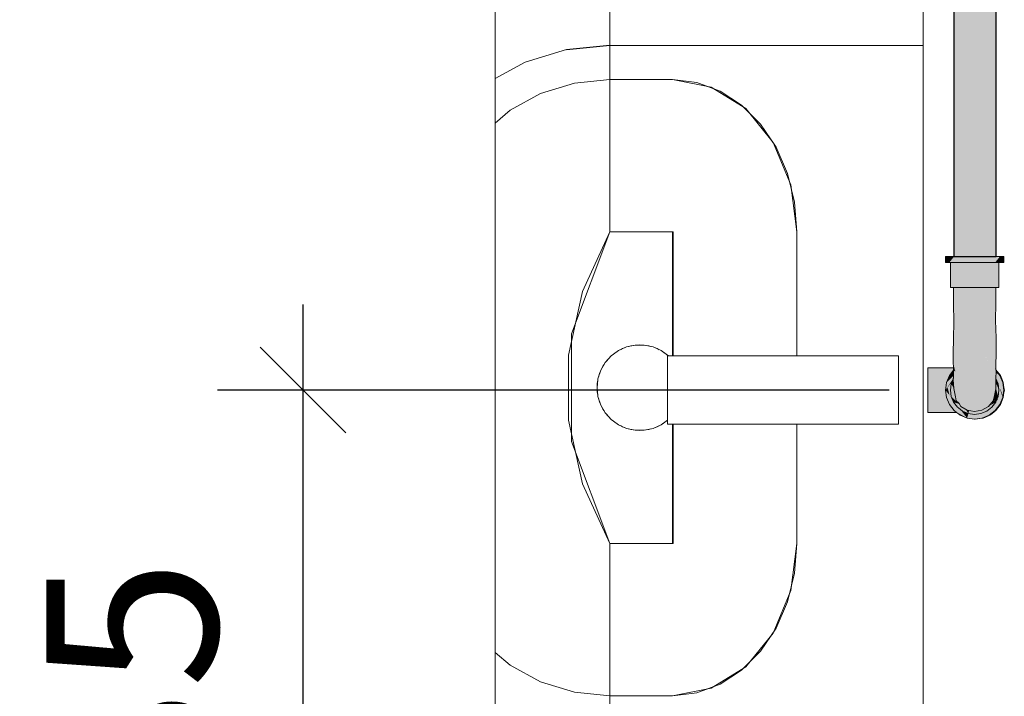
# Model space of a CAD drawing. Units: millimetres. Extents: x 0 to 530, y -71 to 25.
# Drawn here: x 477 to 478, y -32 to -31 of the extents above; entities that cross this region are included whole.
import ezdxf

# ---------------------------------------------------------------- set-up
doc = ezdxf.new("R2010")
doc.units = ezdxf.units.MM
doc.header["$MEASUREMENT"] = 0
doc.layers.get('0').update_dxf_attribs({"lineweight": 18})
for name, color, linetype, lineweight in [('AF-Condutos', 140, 'Continuous', 25), ('AF-Conexões', 152, 'Continuous', 18), ('AF-Peça de utilização', 152, 'Continuous', 18), ('Cotas', 1, 'Continuous', 0), ('IFC-Elemento construtivo genérico-Contorno', 253, 'Continuous', 5), ('IFC-Laje-Contorno', 134, 'Continuous', 5), ('IFC-Parede padrão-Contorno', 44, 'Continuous', 5)]:
    doc.layers.add(name, color=color, linetype=linetype, lineweight=lineweight)
doc.styles.add('Arial', font='txt')
doc.dimstyles.new('UM_50.000000', dxfattribs={"dimtxt": 0.18, "dimasz": 0.1, "dimexe": 0.1, "dimexo": 0.1, "dimgap": 0, "dimtad": 1, "dimtih": 1, "dimtoh": 1, "dimdec": 1, "dimlfac": 50, "dimzin": 0, "dimdsep": 46, "dimtxsty": 'Standard', "dimcen": 0.09, "dimdle": 0.1, "dimadec": 1, "dimazin": 2, "dimtfac": 1, "dimtdec": 4, "dimtofl": 0, "dimtmove": 0, "dimatfit": 3, "dimfxl": 1, "dimtolj": 1, "dimarcsym": 0})

# ---------------------------------------------------------------- blocks, each defined once
blk = doc.blocks.new('_Oblique')
at = {"color": 0, "linetype": 'ByBlock', "lineweight": -2}
blk.add_line((-0.5, -0.5), (0.5, 0.5), dxfattribs=at)
blk = doc.blocks.new('*D70')
at = {"layer": 'Cotas', "color": 0, "lineweight": -2}
for p, q in [((477.0249, -32.1444), (477.0249, -31.2472)), ((477.7101, -31.3472), (476.9249, -31.3472)), ((477.6501, -32.0444), (476.9249, -32.0444))]:
    blk.add_line(p, q, dxfattribs=at)
at = {"layer": 'Defpoints', "color": 0}
for p in [(477.0249, -31.3472), (477.8101, -31.3472), (477.7501, -32.0444)]:
    blk.add_point(p, dxfattribs=at)
at = {"layer": 'Cotas', "color": 0, "lineweight": -2, "xscale": 0.1, "yscale": 0.1, "zscale": 0.1}
for p, rotation in [((477.0249, -31.3472), 90), ((477.0249, -32.0444), 270)]:
    blk.add_blockref('_Oblique', p, dxfattribs=dict(at, rotation=rotation))
at = {"layer": 'Cotas', "insert": (476.8249, -31.6958), "char_height": 0.2, "attachment_point": 5, "rotation": 90, "style": 'Arial'}
blk.add_mtext('\\A1;35', dxfattribs=at)

msp = doc.modelspace()

# ---------------------------------------------------------------- hatches: boundary and pattern name
at = {"layer": 'AF-Condutos', "linetype": 'Continuous'}
msp.add_hatch(color=151, dxfattribs=at).paths.add_polyline_path([(477.8329, -31.1912), (477.8351, -31.1912), (477.8351, -26.3386), (477.8329, -26.3386), (477.8268, -26.3386), (477.8178, -26.3386), (477.8075, -26.3386), (477.7976, -26.3386), (477.7898, -26.3386), (477.7856, -26.3386), (477.7856, -31.1912), (477.7898, -31.1912), (477.7976, -31.1912), (477.8075, -31.1912), (477.8178, -31.1912), (477.8268, -31.1912)])
at = {"layer": 'AF-Conexões', "linetype": 'Continuous'}
for points in [[(477.7761, -31.198), (477.7772, -31.198), (477.7806, -31.198), (477.7856, -31.1917), (477.7861, -31.1912), (477.7856, -31.1912), (477.7806, -31.1912), (477.7772, -31.1912), (477.7761, -31.1912)], [(477.7806, -31.198), (477.7817, -31.198), (477.7861, -31.198), (477.7931, -31.198), (477.8013, -31.198), (477.8101, -31.198), (477.8189, -31.198), (477.8271, -31.198), (477.8341, -31.198), (477.8351, -31.1967), (477.8395, -31.1912), (477.8351, -31.1912), (477.8341, -31.1912), (477.8271, -31.1912), (477.8189, -31.1912), (477.8101, -31.1912), (477.8013, -31.1912), (477.7931, -31.1912), (477.7861, -31.1912), (477.7817, -31.1966)], [(477.8429, -31.198), (477.8441, -31.198), (477.8441, -31.1912), (477.8429, -31.1912), (477.8395, -31.1912), (477.8385, -31.1925), (477.8341, -31.198), (477.8385, -31.198), (477.8395, -31.198)], [(477.8375, -31.2274), (477.8385, -31.2274), (477.8385, -31.198), (477.8375, -31.198), (477.8347, -31.198), (477.8302, -31.198), (477.8243, -31.198), (477.8174, -31.198), (477.8101, -31.198), (477.8027, -31.198), (477.7959, -31.198), (477.79, -31.198), (477.7855, -31.198), (477.7827, -31.198), (477.7817, -31.198), (477.7817, -31.2274), (477.7827, -31.2274), (477.7855, -31.2274), (477.79, -31.2274), (477.7959, -31.2274), (477.8027, -31.2274), (477.8101, -31.2274), (477.8174, -31.2274), (477.8243, -31.2274), (477.8302, -31.2274), (477.8347, -31.2274)], [(477.8238, -31.3697), (477.8232, -31.3698), (477.8238, -31.3697), (477.8347, -31.3614), (477.8345, -31.3615), (477.8261, -31.3663), (477.8189, -31.3705), (477.8261, -31.3663), (477.8232, -31.3698), (477.8261, -31.3663), (477.8189, -31.3705), (477.8186, -31.3706), (477.8261, -31.3663), (477.8317, -31.3596), (477.8328, -31.3556), (477.8349, -31.3459), (477.8349, -31.3383), (477.835, -31.3336), (477.8341, -31.3322), (477.8349, -31.3335), (477.835, -31.3336), (477.8349, -31.3334), (477.835, -31.3336), (477.835, -31.3333), (477.8349, -31.3332), (477.8347, -31.333), (477.8349, -31.3332), (477.835, -31.3333), (477.8349, -31.3332), (477.835, -31.3333), (477.8351, -31.3255), (477.8349, -31.3266), (477.834, -31.3313), (477.8339, -31.3319), (477.8325, -31.3394), (477.8309, -31.3485), (477.8302, -31.3558), (477.8276, -31.3624), (477.8302, -31.3558), (477.8309, -31.3485), (477.8325, -31.3394), (477.8339, -31.3319), (477.8351, -31.3255), (477.8325, -31.3301), (477.8349, -31.3259), (477.8349, -31.3251), (477.8349, -31.3249), (477.8349, -31.3242), (477.8349, -31.324), (477.8349, -31.3233), (477.834, -31.3221), (477.8345, -31.3236), (477.834, -31.3221), (477.8339, -31.3228), (477.8323, -31.3299), (477.8339, -31.3228), (477.835, -31.3178), (477.8351, -31.305), (477.8351, -31.2861), (477.8345, -31.2657), (477.8339, -31.2853), (477.833, -31.3018), (477.8339, -31.2853), (477.8303, -31.2947), (477.8275, -31.3166), (477.8335, -31.3162), (477.833, -31.3217), (477.8318, -31.3202), (477.8322, -31.3297), (477.8321, -31.3308), (477.8286, -31.3401), (477.8256, -31.3544), (477.8229, -31.3616), (477.8207, -31.3678), (477.8229, -31.3616), (477.8256, -31.3544), (477.8286, -31.3401), (477.8321, -31.3308), (477.8322, -31.3297), (477.8321, -31.3296), (477.8322, -31.3297), (477.8318, -31.3202), (477.8293, -31.326), (477.8266, -31.3323), (477.8229, -31.3447), (477.8266, -31.3323), (477.8318, -31.3202), (477.833, -31.3217), (477.8335, -31.3162), (477.829, -31.3165), (477.8275, -31.3166), (477.8235, -31.3094), (477.8209, -31.3045), (477.8206, -31.3056), (477.8209, -31.3045), (477.8202, -31.3051), (477.8177, -31.3209), (477.8188, -31.3343), (477.8161, -31.3465), (477.8188, -31.3557), (477.8161, -31.3635), (477.8188, -31.3557), (477.8161, -31.3465), (477.8188, -31.3343), (477.8177, -31.3209), (477.8202, -31.3051), (477.8101, -31.3146), (477.8101, -31.3288), (477.8101, -31.3412), (477.8101, -31.3517), (477.8101, -31.3602), (477.8101, -31.3665), (477.8101, -31.3602), (477.8101, -31.3517), (477.8101, -31.3412), (477.8101, -31.3288), (477.8101, -31.3146), (477.8209, -31.3045), (477.8275, -31.3166), (477.8303, -31.2947), (477.8339, -31.2853), (477.8345, -31.2657), (477.8312, -31.2784), (477.8257, -31.2892), (477.8312, -31.2784), (477.8345, -31.2657), (477.835, -31.2455), (477.8347, -31.2274), (477.8325, -31.2523), (477.8289, -31.2658), (477.8325, -31.2523), (477.8347, -31.2274), (477.8317, -31.2274), (477.828, -31.2451), (477.8228, -31.2686), (477.8182, -31.2886), (477.8228, -31.2686), (477.828, -31.2451), (477.8317, -31.2274), (477.8261, -31.2274), (477.8186, -31.2274), (477.8207, -31.2482), (477.8159, -31.2716), (477.8207, -31.2482), (477.8186, -31.2274), (477.8101, -31.2274), (477.8101, -31.2461), (477.8101, -31.2645), (477.8101, -31.2822), (477.8101, -31.299), (477.8101, -31.2822), (477.8101, -31.2645), (477.8101, -31.2461), (477.8101, -31.2274), (477.8015, -31.2274), (477.7995, -31.2482), (477.8015, -31.2274), (477.794, -31.2274), (477.7884, -31.2274), (477.7921, -31.2451), (477.7977, -31.2688), (477.8015, -31.2885), (477.7977, -31.2688), (477.7921, -31.2451), (477.7884, -31.2274), (477.7855, -31.2274), (477.7877, -31.2542), (477.7915, -31.2673), (477.7951, -31.2816), (477.7977, -31.3038), (477.8015, -31.3206), (477.8025, -31.3345), (477.8015, -31.3206), (477.7977, -31.3038), (477.7951, -31.2816), (477.7915, -31.2673), (477.7877, -31.2542), (477.7855, -31.2274), (477.7852, -31.246), (477.7857, -31.2678), (477.79, -31.2818), (477.7857, -31.2678), (477.7866, -31.2838), (477.7893, -31.2949), (477.7941, -31.3152), (477.7893, -31.2949), (477.7866, -31.2838), (477.7857, -31.2678), (477.7852, -31.2865), (477.7858, -31.3006), (477.7852, -31.2865), (477.7851, -31.305), (477.7851, -31.3162), (477.7864, -31.321), (477.787, -31.321), (477.7862, -31.3135), (477.787, -31.321), (477.7864, -31.321), (477.7876, -31.3256), (477.7893, -31.3236), (477.7879, -31.321), (477.7904, -31.321), (477.7909, -31.3197), (477.7911, -31.3193), (477.7887, -31.3071), (477.7934, -31.3309), (477.7996, -31.3456), (477.8021, -31.3558), (477.8041, -31.3635), (477.8021, -31.3558), (477.7996, -31.3456), (477.7934, -31.3309), (477.7921, -31.3244), (477.7914, -31.321), (477.7912, -31.3255), (477.7914, -31.321), (477.7911, -31.3196), (477.7911, -31.3193), (477.7909, -31.3197), (477.7904, -31.321), (477.7911, -31.321), (477.7904, -31.321), (477.7879, -31.321), (477.7895, -31.3232), (477.7879, -31.321), (477.7893, -31.3236), (477.7911, -31.3256), (477.7893, -31.3236), (477.7876, -31.3256), (477.7884, -31.3257), (477.7907, -31.3261), (477.7911, -31.3269), (477.7907, -31.3261), (477.7884, -31.3257), (477.7884, -31.3259), (477.7904, -31.3266), (477.7884, -31.3259), (477.7882, -31.3262), (477.7897, -31.3275), (477.7911, -31.3288), (477.7911, -31.3372), (477.7911, -31.3402), (477.7911, -31.3372), (477.7911, -31.3288), (477.7897, -31.3275), (477.7882, -31.3262), (477.7884, -31.3259), (477.7884, -31.3257), (477.7876, -31.3256), (477.7879, -31.3271), (477.7883, -31.3293), (477.7879, -31.3271), (477.787, -31.3291), (477.7863, -31.3309), (477.7866, -31.3315), (477.7903, -31.3396), (477.7911, -31.3417), (477.7903, -31.3396), (477.7866, -31.3315), (477.7863, -31.3309), (477.787, -31.3291), (477.7879, -31.3271), (477.7876, -31.3256), (477.7853, -31.3241), (477.7854, -31.3289), (477.7852, -31.3334), (477.7857, -31.3323), (477.7858, -31.3326), (477.7857, -31.3323), (477.7855, -31.3329), (477.7855, -31.3331), (477.7855, -31.3351), (477.7855, -31.3331), (477.7855, -31.3329), (477.7852, -31.3336), (477.7855, -31.333), (477.7855, -31.3329), (477.7855, -31.3328), (477.7852, -31.3334), (477.7851, -31.3337), (477.7851, -31.3351), (477.7855, -31.3354), (477.7851, -31.3351), (477.7856, -31.3367), (477.7864, -31.3395), (477.7893, -31.3485), (477.7911, -31.3493), (477.7948, -31.3508), (477.7972, -31.3616), (477.7995, -31.3678), (477.8101, -31.3705), (477.7995, -31.3678), (477.7972, -31.3616), (477.7948, -31.3508), (477.7911, -31.3493), (477.7893, -31.3485), (477.7911, -31.3563), (477.7893, -31.3485), (477.7864, -31.3395), (477.7851, -31.3351), (477.7857, -31.3452), (477.7877, -31.3549), (477.7911, -31.3564), (477.7912, -31.3565), (477.7911, -31.3564), (477.7911, -31.3565), (477.7911, -31.3564), (477.7877, -31.3549), (477.7877, -31.3552), (477.7911, -31.3611), (477.7877, -31.3552), (477.7886, -31.3597), (477.7886, -31.3598), (477.7911, -31.3621), (477.7911, -31.3612), (477.7911, -31.3611), (477.7911, -31.3621), (477.7921, -31.363), (477.794, -31.3663), (477.8015, -31.3706), (477.8101, -31.3721), (477.8098, -31.3722), (477.8146, -31.3729), (477.823, -31.37), (477.8146, -31.3729), (477.8098, -31.3722), (477.8101, -31.3721), (477.8091, -31.372), (477.8037, -31.371), (477.8031, -31.3734), (477.8077, -31.3725), (477.8031, -31.3734), (477.8027, -31.3746), (477.8133, -31.3737), (477.8138, -31.3734), (477.8146, -31.373), (477.8138, -31.3734), (477.8133, -31.3737), (477.8027, -31.3746), (477.8118, -31.3746), (477.8174, -31.3746), (477.8187, -31.3736), (477.8223, -31.3709)], [(477.7853, -31.3241), (477.7856, -31.3243), (477.7857, -31.3236), (477.7857, -31.322), (477.7858, -31.3214), (477.7857, -31.322), (477.7862, -31.3229), (477.7857, -31.322), (477.7857, -31.3236), (477.7856, -31.3243), (477.7876, -31.3256), (477.7867, -31.3223), (477.7864, -31.321), (477.7859, -31.3191), (477.7858, -31.3201), (477.7858, -31.321), (477.7858, -31.3201), (477.7859, -31.3191), (477.7856, -31.3181), (477.7851, -31.3162), (477.7852, -31.3192), (477.7852, -31.321)], [(477.835, -31.3178), (477.834, -31.3221), (477.835, -31.3234)], [(477.785, -31.3336), (477.7852, -31.3333), (477.7852, -31.3332), (477.7852, -31.333), (477.785, -31.3335), (477.7852, -31.333), (477.7852, -31.3327), (477.7853, -31.3303), (477.7848, -31.3308), (477.785, -31.3332), (477.7848, -31.3308), (477.7772, -31.3384), (477.7764, -31.3447), (477.7761, -31.3472), (477.785, -31.3337), (477.785, -31.3337), (477.7852, -31.3335), (477.7852, -31.3334), (477.7852, -31.3334), (477.7852, -31.3333)], [(477.7854, -31.3282), (477.7854, -31.3271), (477.7853, -31.3244), (477.7853, -31.3241), (477.7806, -31.3302), (477.7772, -31.3384), (477.7853, -31.3303), (477.7854, -31.3289)], [(477.7857, -31.3323), (477.7855, -31.3328), (477.7855, -31.3329)], [(477.8349, -31.3249), (477.8351, -31.3255), (477.8351, -31.3244), (477.835, -31.3234), (477.8349, -31.3233), (477.8349, -31.324), (477.8349, -31.3242)], [(477.8351, -31.3255), (477.8349, -31.3249), (477.8349, -31.3251)], [(477.8351, -31.3255), (477.8349, -31.3251), (477.8349, -31.3259)], [(477.8352, -31.3323), (477.837, -31.3359), (477.8352, -31.3338), (477.8352, -31.3339), (477.8352, -31.3342), (477.8375, -31.3398), (477.8385, -31.3472), (477.8384, -31.3477), (477.8384, -31.348), (477.8387, -31.3486), (477.8429, -31.356), (477.839, -31.3434), (477.8389, -31.3442), (477.839, -31.3434), (477.8389, -31.3433), (477.839, -31.3434), (477.8424, -31.3516), (477.841, -31.3411), (477.8395, -31.3392), (477.8395, -31.3392), (477.8391, -31.3387), (477.8377, -31.3368), (477.8391, -31.3387), (477.8395, -31.3392), (477.8395, -31.3392), (477.841, -31.3411), (477.8401, -31.3347), (477.8395, -31.3302), (477.8358, -31.3273), (477.8351, -31.3268), (477.8352, -31.3305), (477.8352, -31.331), (477.8352, -31.3305), (477.8351, -31.3268), (477.8351, -31.3267), (477.835, -31.3312), (477.835, -31.3319), (477.835, -31.3333), (477.835, -31.3335), (477.835, -31.3336), (477.8352, -31.3342), (477.8352, -31.3339), (477.8352, -31.3338), (477.8352, -31.3336), (477.8352, -31.3338), (477.837, -31.3359)], [(477.8351, -31.3244), (477.8351, -31.3244), (477.8351, -31.3244), (477.8351, -31.3255), (477.8351, -31.3267), (477.8351, -31.3268), (477.8395, -31.3302)], [(477.8395, -31.3302), (477.8429, -31.356), (477.8441, -31.3472), (477.8429, -31.3384)], [(477.785, -31.3341), (477.7851, -31.3337), (477.7852, -31.3335), (477.7852, -31.3335), (477.785, -31.3337), (477.785, -31.3337), (477.7761, -31.3472), (477.7837, -31.3372)], [(477.7809, -31.341), (477.7801, -31.3419), (477.7784, -31.3442), (477.7794, -31.3478), (477.7806, -31.3526), (477.7809, -31.3534), (477.7809, -31.3528), (477.7809, -31.3534), (477.7809, -31.3528), (477.7809, -31.3501), (477.7809, -31.3442), (477.7796, -31.3472), (477.7809, -31.3442), (477.7809, -31.3431), (477.7809, -31.3442), (477.7812, -31.3509), (477.7809, -31.3442), (477.7809, -31.3501), (477.7809, -31.3528), (477.7809, -31.3534), (477.781, -31.3529), (477.7809, -31.3534), (477.7828, -31.356), (477.7837, -31.3571), (477.783, -31.3554), (477.7827, -31.3545), (477.7826, -31.3544), (477.7826, -31.3543), (477.7822, -31.354), (477.7815, -31.3517), (477.7822, -31.354), (477.7826, -31.3543), (477.7826, -31.3544), (477.7821, -31.3503), (477.7817, -31.3472), (477.781, -31.344), (477.7817, -31.3472), (477.782, -31.3451), (477.7812, -31.3438), (477.782, -31.3451), (477.7827, -31.3398), (477.7828, -31.3395), (477.7837, -31.3372), (477.7828, -31.3384), (477.7809, -31.341), (477.7812, -31.3434), (477.7811, -31.3436), (477.7812, -31.3434), (477.7809, -31.341), (477.7809, -31.3433)], [(477.7827, -31.3545), (477.7827, -31.3398), (477.7817, -31.3472)], [(477.7851, -31.3357), (477.7851, -31.3351), (477.7851, -31.3337), (477.785, -31.3341), (477.7827, -31.3398), (477.7847, -31.3433), (477.7849, -31.3385), (477.7847, -31.3433), (477.7857, -31.3451), (477.7853, -31.3383), (477.7851, -31.336), (477.7851, -31.3356), (477.7851, -31.3351), (477.7851, -31.3357), (477.785, -31.3362)], [(477.8027, -31.3746), (477.8003, -31.3703), (477.7999, -31.3697), (477.7989, -31.3691), (477.795, -31.3668), (477.794, -31.3663), (477.7935, -31.3654), (477.7929, -31.3644), (477.7921, -31.363), (477.7911, -31.3621), (477.7904, -31.3614), (477.7886, -31.3598), (477.7884, -31.3596), (477.7877, -31.3554), (477.7877, -31.3552), (477.7877, -31.3549), (477.7876, -31.3545), (477.7868, -31.3508), (477.7857, -31.3452), (477.7857, -31.345), (477.7857, -31.3452), (477.7857, -31.345), (477.7827, -31.3398), (477.7827, -31.3463), (477.786, -31.3504), (477.7827, -31.3463), (477.7827, -31.3544), (477.7827, -31.3545), (477.7828, -31.3545), (477.7828, -31.3545), (477.7863, -31.3545), (477.7862, -31.3524), (477.7863, -31.3545), (477.7873, -31.3545), (477.7863, -31.3545), (477.7863, -31.3552), (477.7865, -31.3579), (477.7863, -31.3552), (477.7863, -31.3545), (477.7828, -31.3545), (477.7828, -31.3545), (477.7827, -31.3545), (477.7865, -31.3584), (477.7865, -31.3583), (477.7865, -31.3584), (477.7886, -31.3604), (477.7888, -31.3607), (477.7887, -31.3599), (477.7888, -31.3607), (477.7911, -31.363), (477.7911, -31.3646), (477.7949, -31.3679), (477.7911, -31.3646), (477.7911, -31.363), (477.7856, -31.3614), (477.7855, -31.3614), (477.79, -31.3672), (477.7911, -31.3681), (477.7911, -31.367), (477.7911, -31.3681), (477.7959, -31.3718), (477.8027, -31.3746), (477.7911, -31.3657), (477.7957, -31.3692)], [(477.835, -31.3336), (477.8349, -31.3339), (477.8385, -31.3472), (477.8375, -31.3398)], [(477.8385, -31.3472), (477.8352, -31.335), (477.8349, -31.3339), (477.8349, -31.3383), (477.8349, -31.3385), (477.8353, -31.3395), (477.8385, -31.3472), (477.8353, -31.3393)], [(477.8349, -31.3447), (477.8375, -31.3545), (477.8385, -31.3472), (477.8349, -31.3385)], [(477.8424, -31.3516), (477.8389, -31.3433), (477.8429, -31.356)], [(477.7793, -31.3514), (477.7809, -31.3534), (477.7806, -31.3526), (477.7794, -31.3478), (477.7784, -31.3442), (477.7761, -31.3472), (477.7784, -31.3502)], [(477.7761, -31.3472), (477.7772, -31.356), (477.7806, -31.3642), (477.7861, -31.3712)], [(477.7899, -31.3671), (477.7855, -31.3614), (477.7837, -31.3571), (477.7761, -31.3472), (477.7779, -31.3515), (477.781, -31.3556), (477.7779, -31.3515), (477.7861, -31.3642), (477.7869, -31.3649), (477.7861, -31.3642), (477.7779, -31.3515), (477.7818, -31.3609), (477.7858, -31.364), (477.7818, -31.3609), (477.788, -31.3675), (477.7898, -31.3671), (477.788, -31.3675), (477.7818, -31.3609), (477.7843, -31.367), (477.7861, -31.3712), (477.7885, -31.3687), (477.7861, -31.3712), (477.7889, -31.3734), (477.7911, -31.3751), (477.7911, -31.3746), (477.7911, -31.3741), (477.7898, -31.3734), (477.7898, -31.372), (477.7886, -31.369), (477.7898, -31.372), (477.7888, -31.3688), (477.7898, -31.372), (477.7898, -31.3734), (477.7906, -31.3738), (477.7904, -31.3734), (477.7902, -31.373), (477.7904, -31.3734), (477.7906, -31.3738), (477.7911, -31.3741), (477.7911, -31.3734), (477.7911, -31.3723), (477.7911, -31.3734), (477.7911, -31.3741), (477.7947, -31.3734), (477.7944, -31.373), (477.7947, -31.3734), (477.7911, -31.3741), (477.7987, -31.3785), (477.7949, -31.3736), (477.7987, -31.3785), (477.8013, -31.38), (477.7962, -31.3734), (477.793, -31.3711), (477.7962, -31.3734), (477.7945, -31.3712), (477.7959, -31.3718), (477.7937, -31.3701), (477.7918, -31.3686), (477.7924, -31.3703), (477.7911, -31.3698), (477.7924, -31.3703), (477.7918, -31.3686), (477.7911, -31.3681), (477.7911, -31.3687), (477.7911, -31.3681), (477.7903, -31.3675), (477.7902, -31.3675), (477.7903, -31.3675), (477.79, -31.3672), (477.7899, -31.3671), (477.7898, -31.3671)], [(477.7911, -31.363), (477.7827, -31.3545), (477.7855, -31.3614)], [(477.7857, -31.345), (477.7857, -31.3452), (477.7857, -31.3451)], [(477.7884, -31.3596), (477.7886, -31.3598), (477.7886, -31.3597), (477.7877, -31.3552), (477.7877, -31.3552)], [(477.8349, -31.3555), (477.8349, -31.3609), (477.8375, -31.3545), (477.8349, -31.35), (477.8344, -31.3492), (477.8326, -31.3563), (477.8347, -31.3614), (477.8349, -31.3609)], [(477.8344, -31.3492), (477.8342, -31.3489), (477.8328, -31.3556)], [(477.8342, -31.3489), (477.8347, -31.3497), (477.8349, -31.35), (477.8375, -31.3545), (477.835, -31.3453), (477.8349, -31.3447), (477.8349, -31.3451), (477.8349, -31.3459), (477.8348, -31.3465)], [(477.8394, -31.3499), (477.8384, -31.348), (477.8375, -31.3545), (477.8365, -31.3569), (477.837, -31.3581), (477.8372, -31.3568), (477.837, -31.3581), (477.8395, -31.3642), (477.8429, -31.356)], [(477.8102, -31.3811), (477.8101, -31.3812), (477.8104, -31.3811), (477.8189, -31.38), (477.8271, -31.3766), (477.8341, -31.3712), (477.8395, -31.3642)], [(477.8302, -31.3672), (477.8347, -31.3614), (477.8174, -31.3746), (477.8243, -31.3718)], [(477.8365, -31.3569), (477.8349, -31.3609), (477.8347, -31.3613), (477.8347, -31.3614), (477.831, -31.3662), (477.8304, -31.3669), (477.8302, -31.3671), (477.8302, -31.3672), (477.8302, -31.3672), (477.8302, -31.3672), (477.8296, -31.3677), (477.8279, -31.369), (477.829, -31.3688), (477.8295, -31.3681), (477.8295, -31.3683), (477.8295, -31.3681), (477.829, -31.3688), (477.8279, -31.369), (477.8243, -31.3718), (477.8213, -31.3741), (477.8181, -31.3765), (477.8221, -31.374), (477.8278, -31.3703), (477.8291, -31.3688), (477.8294, -31.3684), (477.8291, -31.3688), (477.8293, -31.3687), (477.8301, -31.3676), (477.8293, -31.3687), (477.8291, -31.3688), (477.8278, -31.3703), (477.8221, -31.374), (477.8181, -31.3765), (477.8227, -31.3739), (477.8269, -31.3714), (477.8291, -31.3698), (477.8293, -31.3688), (477.8299, -31.3686), (477.8301, -31.3678), (477.8299, -31.3686), (477.831, -31.3666), (477.8299, -31.3686), (477.8293, -31.3688), (477.8299, -31.3687), (477.8314, -31.3684), (477.8299, -31.3687), (477.8293, -31.3688), (477.8291, -31.3698), (477.8297, -31.3695), (477.8299, -31.3688), (477.8297, -31.3695), (477.8291, -31.3698), (477.8269, -31.3714), (477.8289, -31.3703), (477.8296, -31.3699), (477.8315, -31.3688), (477.8318, -31.3683), (477.8315, -31.3688), (477.8317, -31.3687), (477.8326, -31.3682), (477.8318, -31.3683), (477.8326, -31.3682), (477.8349, -31.3668), (477.8349, -31.3655), (477.8327, -31.3661), (477.8349, -31.3655), (477.8349, -31.3641), (477.8349, -31.3636), (477.8332, -31.3649), (477.8349, -31.3636), (477.8349, -31.3641), (477.8349, -31.3655), (477.8349, -31.3668), (477.8395, -31.3642), (477.8382, -31.361), (477.8349, -31.3634), (477.8382, -31.361), (477.8376, -31.3596), (477.8371, -31.3583), (477.8356, -31.3608), (477.8371, -31.3583), (477.8349, -31.3611), (477.8349, -31.3612), (477.8349, -31.362), (477.8349, -31.3612), (477.8349, -31.3611), (477.8347, -31.3613), (477.8334, -31.3645), (477.8347, -31.3613), (477.8349, -31.3609)], [(477.8345, -31.3615), (477.8279, -31.3642), (477.8261, -31.3663)], [(477.8279, -31.3642), (477.8309, -31.3629), (477.8312, -31.3628), (477.8314, -31.3617), (477.8319, -31.3594), (477.8314, -31.3617), (477.8312, -31.3628), (477.8347, -31.3614), (477.8332, -31.3578), (477.8326, -31.3563), (477.8321, -31.3585), (477.8326, -31.3563), (477.8326, -31.3563), (477.832, -31.3585), (477.8317, -31.3596)], [(477.8347, -31.3613), (477.8349, -31.3611), (477.8371, -31.3583), (477.8365, -31.3569), (477.8349, -31.3609)], [(477.8013, -31.38), (477.7911, -31.3741), (477.7911, -31.3746), (477.7911, -31.3751), (477.7931, -31.3766)], [(477.7975, -31.3724), (477.7959, -31.3718), (477.7945, -31.3712), (477.8013, -31.38), (477.8013, -31.379), (477.7981, -31.3735), (477.8013, -31.379), (477.8013, -31.3759), (477.8013, -31.374)], [(477.8003, -31.3704), (477.8027, -31.3746), (477.8035, -31.3718), (477.8037, -31.371), (477.8015, -31.3706), (477.7999, -31.3697)], [(477.8181, -31.3759), (477.8194, -31.3743), (477.8201, -31.3735), (477.8174, -31.3746), (477.8171, -31.3765), (477.8174, -31.3746), (477.8162, -31.3747), (477.8154, -31.3749), (477.8139, -31.3761), (477.8154, -31.3749), (477.8153, -31.3749), (477.8133, -31.376), (477.8153, -31.3749), (477.8152, -31.3749), (477.8133, -31.3751), (477.8108, -31.3755), (477.8101, -31.3756), (477.8027, -31.3746), (477.8022, -31.3766), (477.8047, -31.3763), (477.8022, -31.3766), (477.8013, -31.3799), (477.8013, -31.38), (477.8101, -31.3812), (477.8101, -31.3811), (477.8108, -31.3757), (477.8106, -31.3774), (477.8132, -31.376), (477.8106, -31.3774), (477.8101, -31.3812), (477.817, -31.3772), (477.8175, -31.3765), (477.817, -31.3772), (477.818, -31.3766), (477.8181, -31.3765), (477.8213, -31.3741), (477.8213, -31.3741), (477.8213, -31.3741), (477.8243, -31.3718), (477.8207, -31.3742), (477.8243, -31.3718), (477.8201, -31.3735), (477.8194, -31.3743)], [(477.8013, -31.38), (477.8022, -31.3766), (477.8027, -31.3746), (477.8013, -31.374), (477.8013, -31.3767)], [(477.8174, -31.3746), (477.8027, -31.3746), (477.8101, -31.3756)]]:
    msp.add_hatch(color=161, dxfattribs=at).paths.add_polyline_path(points)
at = {"layer": 'AF-Peça de utilização', "linetype": 'Continuous'}
for points in [[(477.7852, -31.321), (477.7554, -31.321), (477.7554, -31.3219), (477.7554, -31.3245), (477.7852, -31.3223), (477.7852, -31.3219), (477.7852, -31.3211)], [(477.7852, -31.3223), (477.7838, -31.3224), (477.7792, -31.3227), (477.779, -31.3245), (477.7792, -31.3227), (477.7554, -31.3245), (477.7554, -31.3286), (477.7786, -31.3277), (477.7787, -31.3272), (477.7786, -31.3277), (477.7817, -31.3275), (477.783, -31.3245), (477.7817, -31.3275), (477.7786, -31.3277), (477.7554, -31.3286), (477.7785, -31.3286), (477.7786, -31.3278), (477.7785, -31.3286), (477.7817, -31.3277), (477.7785, -31.3286), (477.7554, -31.3286), (477.7554, -31.3341), (477.7554, -31.3404), (477.7727, -31.3404), (477.7764, -31.3404), (477.777, -31.3404), (477.7772, -31.3384), (477.7774, -31.338), (477.7773, -31.338), (477.7773, -31.3379), (477.7774, -31.337), (477.775, -31.3375), (477.7774, -31.337), (477.7776, -31.3352), (477.7778, -31.3341), (477.7778, -31.3339), (477.7776, -31.3341), (477.7778, -31.3339), (477.7778, -31.3338), (477.778, -31.3323), (477.778, -31.3321), (477.778, -31.3323), (477.7778, -31.3338), (477.7778, -31.3339), (477.779, -31.3322), (477.7813, -31.3286), (477.779, -31.3322), (477.7778, -31.3339), (477.7778, -31.3341), (477.7776, -31.3352), (477.7774, -31.337), (477.7773, -31.3379), (477.7773, -31.338), (477.7774, -31.338), (477.7778, -31.3369), (477.779, -31.3341), (477.7797, -31.3323), (477.7799, -31.332), (477.7806, -31.3302), (477.7818, -31.3286), (477.7826, -31.3276), (477.785, -31.3245), (477.7853, -31.3241), (477.7853, -31.3231)], [(477.835, -31.3235), (477.835, -31.3235), (477.8369, -31.3268), (477.8395, -31.3302), (477.8405, -31.3325), (477.8412, -31.3341), (477.8414, -31.3347), (477.8415, -31.335), (477.8423, -31.337), (477.8427, -31.3369), (477.8427, -31.3368), (477.8427, -31.3369), (477.8429, -31.3384), (477.8429, -31.3384), (477.8436, -31.3384), (477.8426, -31.3359), (477.8411, -31.3321), (477.8393, -31.3296), (477.8411, -31.3321), (477.8402, -31.3302), (477.8387, -31.3282), (477.835, -31.3234)], [(477.8351, -31.3237), (477.8351, -31.3239), (477.8351, -31.324), (477.8351, -31.3239), (477.8351, -31.3236), (477.835, -31.3235)], [(477.8351, -31.3244), (477.8355, -31.325), (477.8354, -31.3242), (477.8351, -31.3236), (477.8351, -31.3239), (477.8351, -31.3242), (477.8351, -31.3239), (477.8351, -31.3241), (477.8351, -31.3244)], [(477.8351, -31.324), (477.8351, -31.3241), (477.8351, -31.3239)], [(477.8369, -31.3268), (477.8354, -31.3242), (477.8355, -31.325)], [(477.7554, -31.3404), (477.7765, -31.3444), (477.777, -31.3404)], [(477.7813, -31.3657), (477.7818, -31.3657), (477.7816, -31.3655), (477.781, -31.3646), (477.7806, -31.3642), (477.7797, -31.362), (477.779, -31.3603), (477.7788, -31.3598), (477.7774, -31.3564), (477.7772, -31.356), (477.777, -31.3539), (477.7765, -31.3499), (477.7761, -31.3472), (477.7757, -31.3442), (477.7721, -31.3435), (477.7635, -31.3419), (477.7658, -31.3449), (477.7663, -31.3456), (477.7726, -31.3447), (477.7663, -31.3456), (477.7675, -31.3472), (477.7736, -31.3472), (477.7675, -31.3472), (477.7689, -31.3489), (477.7692, -31.3494), (477.7739, -31.3479), (477.7749, -31.3502), (477.7739, -31.3479), (477.7692, -31.3494), (477.7705, -31.3511), (477.7727, -31.3539), (477.7764, -31.3539), (477.7727, -31.3539), (477.7734, -31.3548), (477.7735, -31.355), (477.7765, -31.3541), (477.7735, -31.355), (477.775, -31.3568), (477.7773, -31.3564), (477.775, -31.3568), (477.7735, -31.355), (477.7734, -31.3548), (477.7727, -31.3539), (477.7705, -31.3511), (477.7692, -31.3494), (477.7689, -31.3489), (477.7675, -31.3472), (477.7663, -31.3456), (477.7658, -31.3449), (477.7635, -31.3419), (477.7554, -31.3404), (477.7554, -31.3472), (477.7554, -31.3539), (477.7554, -31.3603), (477.7776, -31.3603), (477.7778, -31.3603), (477.7776, -31.3603), (477.7778, -31.3605), (477.7785, -31.3614), (477.7778, -31.3605), (477.7776, -31.3603), (477.7554, -31.3657), (477.778, -31.3622), (477.779, -31.3621), (477.778, -31.3622), (477.7786, -31.3647), (477.7788, -31.3647), (477.7795, -31.3627), (477.7788, -31.3647), (477.7798, -31.3651), (477.7808, -31.3647), (477.7798, -31.3651), (477.7788, -31.3647), (477.7786, -31.3647), (477.778, -31.3622), (477.7742, -31.3628), (477.7783, -31.3645), (477.7742, -31.3628), (477.7554, -31.3657), (477.7785, -31.3657), (477.7811, -31.3657)], [(477.8435, -31.3398), (477.8436, -31.3396), (477.8436, -31.3384), (477.8429, -31.3384), (477.8432, -31.3406)], [(477.8436, -31.3505), (477.8436, -31.356), (477.8444, -31.3499), (477.8448, -31.3472), (477.8444, -31.3444), (477.8444, -31.3446), (477.8444, -31.3444), (477.8439, -31.3408), (477.8438, -31.3404), (477.8442, -31.3463), (477.8438, -31.3404), (477.8439, -31.3408), (477.8436, -31.3384), (477.8436, -31.3401), (477.8436, -31.3396), (477.8435, -31.3398), (477.8432, -31.3406), (477.8436, -31.3438), (477.8441, -31.3472), (477.8441, -31.3465), (477.8441, -31.3472)], [(477.8436, -31.3543), (477.8435, -31.3515), (477.8432, -31.3537), (477.8432, -31.3542), (477.8434, -31.3542), (477.8432, -31.3542), (477.843, -31.3558), (477.843, -31.3558), (477.8435, -31.3545)], [(477.8436, -31.3543), (477.8435, -31.3545), (477.843, -31.3558), (477.8436, -31.356), (477.8436, -31.3547)], [(477.8436, -31.3543), (477.8436, -31.3505), (477.8435, -31.3515)], [(477.7778, -31.3603), (477.7554, -31.3603), (477.7554, -31.3657)], [(477.7853, -31.3703), (477.785, -31.3699), (477.7826, -31.3667), (477.7821, -31.3661), (477.7818, -31.3657), (477.7813, -31.3658), (477.7818, -31.3657), (477.7811, -31.3657), (477.7554, -31.3657), (477.7554, -31.3699), (477.7554, -31.3725)], [(477.8308, -31.3738), (477.8301, -31.3743), (477.8291, -31.3751), (477.8283, -31.3761), (477.8291, -31.3751), (477.8288, -31.3753), (477.8281, -31.3762), (477.8278, -31.3766), (477.8286, -31.376), (477.8331, -31.3725), (477.8348, -31.3712), (477.8334, -31.3721), (477.8348, -31.3712), (477.8358, -31.3699), (477.8402, -31.3642), (477.8372, -31.3672), (477.837, -31.3674), (477.8341, -31.3712)], [(477.8436, -31.356), (477.8421, -31.358), (477.842, -31.3581), (477.8398, -31.3636), (477.8395, -31.3642), (477.8372, -31.3672), (477.839, -31.3654), (477.8402, -31.3642), (477.8411, -31.3622)], [(477.8436, -31.356), (477.8421, -31.3579), (477.8421, -31.358)], [(477.7554, -31.3734), (477.7853, -31.3734), (477.7889, -31.3734), (477.7878, -31.3726), (477.7877, -31.3725), (477.7836, -31.3727), (477.7877, -31.3725), (477.7831, -31.3725), (477.7834, -31.3726), (477.7831, -31.3725), (477.787, -31.3725), (477.7877, -31.3725), (477.7874, -31.3722), (477.7861, -31.3712), (477.7853, -31.3703), (477.7849, -31.3703), (477.7789, -31.3707), (477.7554, -31.3725)], [(477.8264, -31.3771), (477.8278, -31.3766), (477.8267, -31.3769), (477.8278, -31.3766), (477.8269, -31.3767), (477.8267, -31.3767), (477.8258, -31.3771), (477.8189, -31.38), (477.8115, -31.381), (477.8104, -31.3811), (477.8108, -31.3812), (477.8185, -31.3801), (477.8186, -31.3801), (477.8185, -31.3801), (477.8196, -31.38), (477.8199, -31.3799), (477.8262, -31.3772), (477.8278, -31.3766)]]:
    msp.add_hatch(color=161, dxfattribs=at).paths.add_polyline_path(points)

# ---------------------------------------------------------------- linework, layer by layer
at = {"layer": 'AF-Condutos'}
for p, q in [((477.7856, -26.3386), (477.7856, -31.1912)), ((477.8351, -31.1912), (477.8351, -26.3386)), ((477.7856, -31.1912), (477.7898, -31.1912)), ((477.7898, -31.1912), (477.7976, -31.1912)), ((477.7976, -31.1912), (477.8075, -31.1912)), ((477.8075, -31.1912), (477.8178, -31.1912)), ((477.8178, -31.1912), (477.8268, -31.1912)), ((477.8268, -31.1912), (477.8329, -31.1912)), ((477.8329, -31.1912), (477.8351, -31.1912))]:
    msp.add_line(p, q, dxfattribs=at)
at = {"layer": 'AF-Conexões'}
for p, q in [((477.7761, -31.1912), (477.7761, -31.198)), ((477.7772, -31.1912), (477.7761, -31.1912)), ((477.7806, -31.1912), (477.7772, -31.1912)), ((477.7856, -31.1912), (477.7806, -31.1912)), ((477.7861, -31.1912), (477.7856, -31.1912)), ((477.7931, -31.1912), (477.7861, -31.1912)), ((477.8013, -31.1912), (477.7931, -31.1912)), ((477.8101, -31.1912), (477.8013, -31.1912)), ((477.8189, -31.1912), (477.8101, -31.1912)), ((477.8271, -31.1912), (477.8189, -31.1912)), ((477.8341, -31.1912), (477.8271, -31.1912)), ((477.8351, -31.1912), (477.8341, -31.1912)), ((477.8395, -31.1912), (477.8351, -31.1912)), ((477.8429, -31.1912), (477.8395, -31.1912)), ((477.8441, -31.1912), (477.8429, -31.1912)), ((477.8441, -31.198), (477.8441, -31.1912)), ((477.7761, -31.198), (477.7772, -31.198)), ((477.7772, -31.198), (477.7806, -31.198)), ((477.7806, -31.198), (477.7817, -31.198)), ((477.7817, -31.198), (477.7861, -31.198)), ((477.7817, -31.198), (477.7817, -31.2274)), ((477.7827, -31.198), (477.7817, -31.198)), ((477.7855, -31.198), (477.7827, -31.198)), ((477.79, -31.198), (477.7855, -31.198)), ((477.7861, -31.198), (477.7931, -31.198)), ((477.7959, -31.198), (477.79, -31.198)), ((477.7931, -31.198), (477.8013, -31.198)), ((477.8027, -31.198), (477.7959, -31.198)), ((477.8013, -31.198), (477.8101, -31.198)), ((477.8101, -31.198), (477.8027, -31.198)), ((477.8101, -31.198), (477.8189, -31.198)), ((477.8174, -31.198), (477.8101, -31.198)), ((477.8243, -31.198), (477.8174, -31.198)), ((477.8189, -31.198), (477.8271, -31.198)), ((477.8302, -31.198), (477.8243, -31.198)), ((477.8271, -31.198), (477.8341, -31.198)), ((477.8347, -31.198), (477.8302, -31.198)), ((477.8341, -31.198), (477.8385, -31.198)), ((477.8375, -31.198), (477.8347, -31.198)), ((477.8385, -31.198), (477.8375, -31.198)), ((477.8385, -31.198), (477.8395, -31.198)), ((477.8385, -31.2274), (477.8385, -31.198)), ((477.8395, -31.198), (477.8429, -31.198)), ((477.8429, -31.198), (477.8441, -31.198)), ((477.7817, -31.2274), (477.7827, -31.2274)), ((477.7827, -31.2274), (477.7855, -31.2274)), ((477.7855, -31.2274), (477.7852, -31.246)), ((477.7855, -31.2274), (477.79, -31.2274)), ((477.7884, -31.2274), (477.7855, -31.2274)), ((477.794, -31.2274), (477.7884, -31.2274)), ((477.79, -31.2274), (477.7959, -31.2274)), ((477.8015, -31.2274), (477.794, -31.2274)), ((477.7959, -31.2274), (477.8027, -31.2274)), ((477.8101, -31.2274), (477.8015, -31.2274)), ((477.8027, -31.2274), (477.8101, -31.2274)), ((477.8101, -31.2274), (477.8174, -31.2274)), ((477.8186, -31.2274), (477.8101, -31.2274)), ((477.8174, -31.2274), (477.8243, -31.2274)), ((477.8261, -31.2274), (477.8186, -31.2274)), ((477.8243, -31.2274), (477.8302, -31.2274)), ((477.8317, -31.2274), (477.8261, -31.2274)), ((477.8302, -31.2274), (477.8347, -31.2274)), ((477.8347, -31.2274), (477.8317, -31.2274)), ((477.8347, -31.2274), (477.8375, -31.2274)), ((477.835, -31.2455), (477.8347, -31.2274)), ((477.8375, -31.2274), (477.8385, -31.2274)), ((477.7852, -31.246), (477.7857, -31.2678)), ((477.8345, -31.2657), (477.835, -31.2455)), ((477.7857, -31.2678), (477.7852, -31.2865)), ((477.8351, -31.2861), (477.8345, -31.2657)), ((477.7852, -31.2865), (477.7851, -31.305)), ((477.8351, -31.305), (477.8351, -31.2861)), ((477.7851, -31.305), (477.7851, -31.3162)), ((477.835, -31.3178), (477.8351, -31.305)), ((477.7851, -31.3162), (477.7852, -31.3192)), ((477.7852, -31.3192), (477.7852, -31.321)), ((477.7852, -31.321), (477.7853, -31.3241)), ((477.835, -31.3234), (477.835, -31.3178)), ((477.7806, -31.3302), (477.7772, -31.3384)), ((477.7853, -31.3241), (477.7806, -31.3302)), ((477.7854, -31.3289), (477.7852, -31.3334)), ((477.7853, -31.3241), (477.7854, -31.3289)), ((477.8351, -31.3244), (477.835, -31.3234)), ((477.835, -31.3333), (477.8351, -31.3255)), ((477.8351, -31.3255), (477.8351, -31.3244)), ((477.8395, -31.3302), (477.8351, -31.3244)), ((477.8351, -31.3244), (477.8351, -31.3244)), ((477.8429, -31.3384), (477.8395, -31.3302)), ((477.7772, -31.3384), (477.7764, -31.3447)), ((477.7827, -31.3398), (477.7817, -31.3472)), ((477.785, -31.3341), (477.7827, -31.3398)), ((477.7851, -31.3337), (477.785, -31.3341)), ((477.7852, -31.3334), (477.7851, -31.3337)), ((477.7851, -31.3337), (477.7851, -31.3351)), ((477.7851, -31.3351), (477.7857, -31.3452)), ((477.8349, -31.3383), (477.835, -31.3336)), ((477.8349, -31.3459), (477.8349, -31.3383)), ((477.835, -31.3336), (477.835, -31.3333)), ((477.8375, -31.3398), (477.835, -31.3336)), ((477.8385, -31.3472), (477.8375, -31.3398)), ((477.8441, -31.3472), (477.8429, -31.3384)), ((477.7764, -31.3447), (477.7761, -31.3472)), ((477.7761, -31.3472), (477.7772, -31.356)), ((477.7817, -31.3472), (477.7827, -31.3545)), ((477.7827, -31.3545), (477.7855, -31.3614)), ((477.7857, -31.3452), (477.7877, -31.3549)), ((477.7877, -31.3549), (477.7877, -31.3552)), ((477.7877, -31.3552), (477.7884, -31.3596)), ((477.8317, -31.3596), (477.8328, -31.3556)), ((477.8328, -31.3556), (477.8349, -31.3459)), ((477.8349, -31.3609), (477.8375, -31.3545)), ((477.8375, -31.3545), (477.8385, -31.3472)), ((477.8429, -31.356), (477.8441, -31.3472)), ((477.7772, -31.356), (477.7806, -31.3642)), ((477.7806, -31.3642), (477.7861, -31.3712)), ((477.7855, -31.3614), (477.79, -31.3672)), ((477.7884, -31.3596), (477.7886, -31.3598)), ((477.7886, -31.3598), (477.7911, -31.3621)), ((477.7911, -31.3621), (477.7921, -31.363)), ((477.7921, -31.363), (477.794, -31.3663)), ((477.794, -31.3663), (477.8015, -31.3706)), ((477.8186, -31.3706), (477.8261, -31.3663)), ((477.8261, -31.3663), (477.8317, -31.3596)), ((477.8302, -31.3672), (477.8347, -31.3614)), ((477.8341, -31.3712), (477.8395, -31.3642)), ((477.8347, -31.3614), (477.8349, -31.3609)), ((477.8395, -31.3642), (477.8429, -31.356)), ((477.7861, -31.3712), (477.7889, -31.3734)), ((477.7889, -31.3734), (477.7911, -31.3751)), ((477.79, -31.3672), (477.7911, -31.3681)), ((477.7911, -31.3681), (477.7959, -31.3718)), ((477.7911, -31.3751), (477.7931, -31.3766)), ((477.7931, -31.3766), (477.8013, -31.38)), ((477.7959, -31.3718), (477.8027, -31.3746)), ((477.8015, -31.3706), (477.8101, -31.3721)), ((477.8027, -31.3746), (477.8101, -31.3756)), ((477.8101, -31.3721), (477.8186, -31.3706)), ((477.8101, -31.3756), (477.8174, -31.3746)), ((477.8174, -31.3746), (477.8243, -31.3718)), ((477.8189, -31.38), (477.8271, -31.3766)), ((477.8243, -31.3718), (477.8302, -31.3672)), ((477.8271, -31.3766), (477.8341, -31.3712)), ((477.8013, -31.38), (477.8101, -31.3812)), ((477.8101, -31.3812), (477.8104, -31.3811)), ((477.8104, -31.3811), (477.8189, -31.38))]:
    msp.add_line(p, q, dxfattribs=at)
at = {"layer": 'AF-Peça de utilização'}
for p, q in [((477.7554, -31.321), (477.7554, -31.3219)), ((477.7852, -31.321), (477.7554, -31.321)), ((477.7554, -31.3219), (477.7554, -31.3245)), ((477.7554, -31.3245), (477.7554, -31.3286)), ((477.7554, -31.3286), (477.7554, -31.3341)), ((477.8387, -31.3282), (477.835, -31.3234)), ((477.8402, -31.3302), (477.8387, -31.3282)), ((477.8411, -31.3321), (477.8402, -31.3302)), ((477.8426, -31.3359), (477.8411, -31.3321)), ((477.7554, -31.3341), (477.7554, -31.3404)), ((477.7554, -31.3404), (477.7554, -31.3472)), ((477.8436, -31.3384), (477.8426, -31.3359)), ((477.8439, -31.3408), (477.8436, -31.3384)), ((477.8444, -31.3444), (477.8439, -31.3408)), ((477.7554, -31.3472), (477.7554, -31.3539)), ((477.7554, -31.3539), (477.7554, -31.3603)), ((477.8436, -31.356), (477.8444, -31.3499)), ((477.8448, -31.3472), (477.8444, -31.3444)), ((477.8444, -31.3499), (477.8448, -31.3472)), ((477.7554, -31.3603), (477.7554, -31.3657)), ((477.7554, -31.3657), (477.7554, -31.3699)), ((477.8358, -31.3699), (477.8402, -31.3642)), ((477.8402, -31.3642), (477.8411, -31.3622)), ((477.8411, -31.3622), (477.8436, -31.356)), ((477.7554, -31.3699), (477.7554, -31.3725)), ((477.7554, -31.3725), (477.7554, -31.3734)), ((477.7554, -31.3734), (477.7853, -31.3734)), ((477.7853, -31.3734), (477.7889, -31.3734)), ((477.8199, -31.3799), (477.8262, -31.3772)), ((477.8262, -31.3772), (477.8278, -31.3766)), ((477.8278, -31.3766), (477.8286, -31.376)), ((477.8286, -31.376), (477.8331, -31.3725)), ((477.8331, -31.3725), (477.8348, -31.3712)), ((477.8348, -31.3712), (477.8358, -31.3699)), ((477.8104, -31.3811), (477.8108, -31.3812)), ((477.8108, -31.3812), (477.8185, -31.3801)), ((477.8185, -31.3801), (477.8196, -31.38)), ((477.8196, -31.38), (477.8199, -31.3799))]:
    msp.add_line(p, q, dxfattribs=at)
at = {"layer": 'IFC-Elemento construtivo genérico-Contorno', "lineweight": 5}
for p, q in [((477.3835, -30.9148), (477.3835, -30.9052)), ((477.3835, -30.9203), (477.3835, -30.9148)), ((477.3835, -30.9232), (477.3835, -30.9203)), ((477.3835, -30.9284), (477.3835, -30.9232)), ((477.3835, -30.9327), (477.3835, -30.9284)), ((477.3835, -30.9355), (477.3835, -30.9327)), ((477.3835, -30.9433), (477.3835, -30.9355)), ((477.2845, -30.964), (477.3329, -30.9492)), ((477.3329, -30.9492), (477.3835, -30.9442)), ((477.3329, -30.9496), (477.3835, -30.9444)), ((477.3835, -30.9444), (477.3835, -30.9433)), ((477.3835, -30.9444), (477.3835, -30.9442)), ((477.3835, -30.9444), (477.4568, -30.9444)), ((477.3835, -30.9844), (477.3835, -30.9444)), ((477.4568, -30.9444), (477.7501, -30.9444)), ((477.2495, -30.9831), (477.2845, -30.964)), ((477.3422, -30.9885), (477.3835, -30.9844)), ((477.3835, -30.9844), (477.4568, -30.9844)), ((477.3835, -30.9932), (477.3835, -30.9844)), ((477.4568, -30.9844), (477.5019, -30.9931)), ((477.4568, -30.9844), (477.4852, -30.9878)), ((477.3027, -31.0005), (477.3422, -30.9885)), ((477.3835, -31.0107), (477.3835, -30.9932)), ((477.4852, -30.9878), (477.5125, -30.9979)), ((477.5019, -30.9931), (477.5424, -31.0183)), ((477.5125, -30.9979), (477.5377, -31.0144)), ((477.267, -31.02), (477.3027, -31.0005)), ((477.2495, -31.0351), (477.267, -31.02)), ((477.3835, -31.0361), (477.3835, -31.0107)), ((477.5377, -31.0144), (477.5597, -31.0365)), ((477.5424, -31.0183), (477.5746, -31.0577)), ((477.3835, -31.0572), (477.3835, -31.0361)), ((477.5597, -31.0365), (477.5779, -31.0634)), ((477.3835, -31.0653), (477.3835, -31.0572)), ((477.3835, -31.0844), (477.3835, -31.0653)), ((477.5746, -31.0577), (477.5953, -31.1072)), ((477.5779, -31.0634), (477.5913, -31.0941)), ((477.3835, -31.106), (477.3835, -31.0844)), ((477.5913, -31.0941), (477.5996, -31.1275)), ((477.3835, -31.1292), (477.3835, -31.106)), ((477.5953, -31.1072), (477.6024, -31.1622)), ((477.3835, -31.1534), (477.3835, -31.1292)), ((477.5996, -31.1275), (477.6024, -31.1622)), ((477.3835, -31.1622), (477.3835, -31.1534)), ((477.3388, -31.2814), (477.3835, -31.1622)), ((477.3515, -31.2321), (477.3835, -31.1622)), ((477.3835, -31.1622), (477.4577, -31.1622)), ((477.4568, -31.3072), (477.4568, -31.1622)), ((477.4577, -31.3072), (477.4577, -31.1622)), ((477.6024, -31.3072), (477.6024, -31.1622)), ((477.3352, -31.3065), (477.3515, -31.2321)), ((477.3388, -31.4074), (477.3388, -31.2814)), ((477.3937, -31.3011), (477.4032, -31.2968)), ((477.3983, -31.2987), (477.4008, -31.2979)), ((477.4032, -31.2968), (477.4134, -31.2947)), ((477.4057, -31.2963), (477.4082, -31.2955)), ((477.4082, -31.2955), (477.4109, -31.2952)), ((477.4134, -31.2947), (477.4239, -31.2947)), ((477.4161, -31.2947), (477.4187, -31.2944)), ((477.4187, -31.2944), (477.4213, -31.2947)), ((477.4239, -31.2947), (477.4341, -31.2968)), ((477.4264, -31.2952), (477.4291, -31.2955)), ((477.4291, -31.2955), (477.4316, -31.2963)), ((477.4341, -31.2968), (477.4437, -31.3011)), ((477.4365, -31.2979), (477.439, -31.2987)), ((477.3352, -31.3823), (477.3352, -31.3065)), ((477.3782, -31.315), (477.3852, -31.3072)), ((477.3815, -31.3109), (477.3835, -31.3091)), ((477.3852, -31.3072), (477.3937, -31.3011)), ((477.3873, -31.3057), (477.3893, -31.3039)), ((477.3893, -31.3039), (477.3916, -31.3026)), ((477.396, -31.3), (477.3983, -31.2987)), ((477.439, -31.2987), (477.4412, -31.3)), ((477.4437, -31.3011), (477.452, -31.3072)), ((477.4458, -31.3027), (477.448, -31.3039)), ((477.448, -31.3039), (477.4516, -31.3072)), ((477.4509, -31.3872), (477.4509, -31.3072)), ((477.4509, -31.3072), (477.6409, -31.3072)), ((477.6409, -31.3072), (477.7209, -31.3072)), ((477.7209, -31.3872), (477.7209, -31.3072)), ((477.373, -31.3241), (477.3782, -31.315)), ((477.3743, -31.3218), (477.3754, -31.3194)), ((477.3754, -31.3194), (477.3769, -31.3173)), ((477.3799, -31.3131), (477.3815, -31.3109)), ((477.3697, -31.334), (477.373, -31.3241)), ((477.3706, -31.3314), (477.3711, -31.3289)), ((477.3711, -31.3289), (477.3721, -31.3266)), ((477.3687, -31.3444), (477.3697, -31.334)), ((477.3689, -31.3392), (477.3695, -31.3368)), ((477.3689, -31.3417), (477.3689, -31.3392)), ((477.3687, -31.3444), (477.3697, -31.3548)), ((477.3689, -31.3496), (477.3689, -31.3471)), ((477.3689, -31.3496), (477.3695, -31.352)), ((477.3697, -31.3548), (477.373, -31.3647)), ((477.3706, -31.3574), (477.3711, -31.3598)), ((477.3711, -31.3598), (477.3721, -31.3622)), ((477.373, -31.3647), (477.3782, -31.3738)), ((477.3743, -31.367), (477.3754, -31.3694)), ((477.3754, -31.3694), (477.3769, -31.3715)), ((477.3782, -31.3738), (477.3852, -31.3815)), ((477.3799, -31.3757), (477.3815, -31.3778)), ((477.3815, -31.3778), (477.3835, -31.3796)), ((477.3352, -31.3823), (477.3515, -31.4567)), ((477.3852, -31.3815), (477.3937, -31.3877)), ((477.3873, -31.383), (477.3893, -31.3848)), ((477.3893, -31.3848), (477.3916, -31.3862)), ((477.3937, -31.3877), (477.4032, -31.3919)), ((477.396, -31.3887), (477.3983, -31.3901)), ((477.3983, -31.3901), (477.4008, -31.3909)), ((477.4341, -31.3919), (477.4437, -31.3877)), ((477.4365, -31.3909), (477.439, -31.3901)), ((477.439, -31.3901), (477.4412, -31.3888)), ((477.4437, -31.3877), (477.4509, -31.3824)), ((477.4458, -31.3861), (477.448, -31.3848)), ((477.448, -31.3848), (477.4509, -31.3823)), ((477.4509, -31.3872), (477.6409, -31.3872)), ((477.4568, -31.5266), (477.4568, -31.3872)), ((477.4577, -31.5266), (477.4577, -31.3872)), ((477.6024, -31.5266), (477.6024, -31.3872)), ((477.6409, -31.3872), (477.7209, -31.3872)), ((477.4032, -31.3919), (477.4134, -31.3941)), ((477.4057, -31.3925), (477.4082, -31.3933)), ((477.4082, -31.3933), (477.4109, -31.3936)), ((477.4134, -31.3941), (477.4239, -31.3941)), ((477.4161, -31.3941), (477.4187, -31.3944)), ((477.4187, -31.3944), (477.4212, -31.3941)), ((477.4239, -31.3941), (477.4341, -31.3919)), ((477.4264, -31.3936), (477.4291, -31.3933)), ((477.4291, -31.3933), (477.4316, -31.3925)), ((477.3388, -31.4074), (477.3835, -31.5266)), ((477.3515, -31.4567), (477.3835, -31.5266)), ((477.3835, -31.5354), (477.3835, -31.5266)), ((477.3835, -31.5266), (477.4577, -31.5266)), ((477.5953, -31.5815), (477.6024, -31.5266)), ((477.5996, -31.5613), (477.6024, -31.5266)), ((477.3835, -31.5596), (477.3835, -31.5354)), ((477.3835, -31.5828), (477.3835, -31.5596)), ((477.5913, -31.5946), (477.5996, -31.5613)), ((477.3835, -31.6043), (477.3835, -31.5828)), ((477.5746, -31.6311), (477.5953, -31.5815)), ((477.5779, -31.6254), (477.5913, -31.5946)), ((477.3835, -31.6235), (477.3835, -31.6043)), ((477.3835, -31.6316), (477.3835, -31.6235)), ((477.3835, -31.6526), (477.3835, -31.6316)), ((477.5424, -31.6704), (477.5746, -31.6311)), ((477.5597, -31.6523), (477.5779, -31.6254)), ((477.2495, -31.6537), (477.267, -31.6687)), ((477.3835, -31.6781), (477.3835, -31.6526)), ((477.5377, -31.6744), (477.5597, -31.6523)), ((477.267, -31.6687), (477.3027, -31.6882)), ((477.5019, -31.6957), (477.5424, -31.6704)), ((477.5125, -31.6909), (477.5377, -31.6744)), ((477.3027, -31.6882), (477.3422, -31.7003)), ((477.3835, -31.6955), (477.3835, -31.6781)), ((477.3422, -31.7003), (477.3835, -31.7044)), ((477.3835, -31.7044), (477.3835, -31.6955)), ((477.4568, -31.7044), (477.5019, -31.6957)), ((477.4852, -31.701), (477.5125, -31.6909)), ((477.3835, -31.7044), (477.4568, -31.7044)), ((477.3835, -31.7444), (477.3835, -31.7044)), ((477.4568, -31.7044), (477.4852, -31.701))]:
    msp.add_line(p, q, dxfattribs=at)
at = {"layer": 'IFC-Laje-Contorno', "lineweight": 5}
msp.add_line((477.2495, -32.0444), (477.2495, -30.4385), dxfattribs=at)
at = {"layer": 'IFC-Parede padrão-Contorno', "lineweight": 5}
msp.add_line((477.7501, -32.0444), (477.7501, -30.7216), dxfattribs=at)

# ---------------------------------------------------------------- dimensions: what is measured, and where the dimension line sits
at = {"layer": 'Cotas'}
dim = msp.add_linear_dim(base=(477.0249, -31.3472), p1=(477.7501, -32.0444), p2=(477.8101, -31.3472), angle=90, text='35', dimstyle='UM_50.000000', override={"dimtxt": 0.2, "dimasz": 0.1, "dimexe": 0.1, "dimexo": 0.1, "dimtad": 1, "dimtih": 0, "dimtoh": 0, "dimdec": 1, "dimlfac": 50, "dimzin": 8, "dimtxsty": 'Arial', "dimblk": 'Oblique', "dimblk1": 'Oblique', "dimblk2": 'Oblique', "dimsah": 1, "dimdle": 0.1, "dimse1": 0, "dimse2": 0, "dimclrt": 256, "dimadec": 1, "dimazin": 3, "dimtmove": 2, "dimldrblk": 'Oblique'}, dxfattribs=at)
dim.commit()
dim.dimension.update_dxf_attribs({"geometry": '*D70', "text_midpoint": (476.8249, -31.6958), "dimtype": 160, "text_rotation": 90})

doc.saveas('drawing.dxf')
